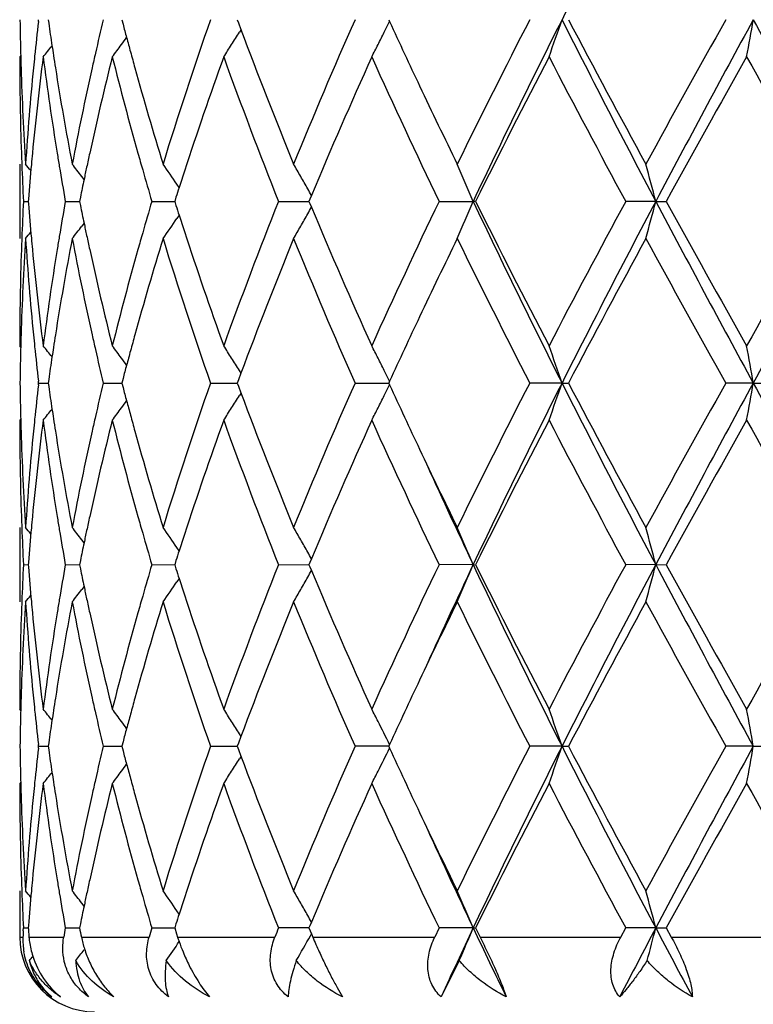
# Model space of a CAD drawing. Units: inches. Extents: x 7.7 to 14.2, y -2.5 to 21.1.
# Drawn here: x 10.7 to 10.9, y 8.4 to 8.7 of the extents above; entities that cross this region are included whole.
import ezdxf

# ---------------------------------------------------------------- set-up
doc = ezdxf.new("R2010")
doc.units = ezdxf.units.IN
doc.header["$LTSCALE"] = 1.21
doc.header["$MEASUREMENT"] = 0
doc.layers.get('0').update_dxf_attribs({"linetype": 'CONTINUOUS'})

msp = doc.modelspace()

# ---------------------------------------------------------------- linework, layer by layer
at = {"color": 7, "linetype": 'Continuous'}
for p, q in [((10.6926852579, 8.6574736266), (10.6927460606, 8.6580016197)), ((10.6953034597, 8.6580016194), (10.695437679, 8.6570563517)), ((10.715002916, 8.6580016194), (10.7153111357, 8.656830103099999)), ((10.7458689499, 8.6580016194), (10.7461894498, 8.657137045599999)), ((10.7461894498, 8.657137045599999), (10.746849426, 8.6553631577)), ((10.7863538098, 8.6580016194), (10.7865721291, 8.6575267513)), ((10.7468651691, 8.6553610468), (10.7464309569, 8.654661869)), ((10.6879699578, 8.648383215900001), (10.6876923427, 8.648047269)), ((10.6876923427, 8.6193726071), (10.6876923427, 8.5994633579)), ((10.7049128465, 8.6152358477), (10.7042709744, 8.6160759099)), ((10.7303244666, 8.613101495499999), (10.7297243258, 8.613987894700001)), ((10.765685704, 8.6109949538), (10.7652580664, 8.609973164500001)), ((10.6886864923, 8.6094177119), (10.6899726447, 8.6094177228)), ((10.6900219132, 8.6100381289), (10.6899733802, 8.6094177119)), ((10.6899733802, 8.6094177119), (10.6900218964, 8.6087974709)), ((10.6998857976, 8.6094177119), (10.7036816478, 8.6094177412)), ((10.7039123801, 8.6105480569), (10.7036819311, 8.6094177119)), ((10.7036819311, 8.6094177119), (10.703912327, 8.6082875597)), ((10.7230097161, 8.6094177119), (10.7291247142, 8.6094177574)), ((10.7294683438, 8.6104950586), (10.7291247412, 8.6094177119)), ((10.7291247412, 8.6094177119), (10.729468267, 8.608340542)), ((10.7568987179, 8.6094177119), (10.7650262435, 8.6094177732)), ((10.7652580664, 8.609973164500001), (10.7650260017, 8.6094177119)), ((10.7650260017, 8.6094177119), (10.7652579926, 8.608862403)), ((10.7652579926, 8.608862403), (10.7656856299, 8.607840553700001)), ((10.7998534671, 8.6094177119), (10.8089409162, 8.6094177851)), ((10.8095854736, 8.6094177119), (10.8089409162, 8.6094177851)), ((10.8577650183, 8.6094177851), (10.8497200332, 8.6094177119)), ((10.8577650183, 8.6094177851), (10.8605687589, 8.6094177119)), ((10.7303243569, 8.6057340712), (10.7297240822, 8.6048475118)), ((10.7049127305, 8.603599815399999), (10.7042709547, 8.6027599118)), ((10.6879699554, 8.5704521692), (10.687692343, 8.570788091399999)), ((10.74686536, 8.563474499), (10.7464312972, 8.5641733896)), ((10.6927459797, 8.560833904199999), (10.6926851883, 8.5613618423)), ((10.6954377419, 8.5617789834), (10.6953035588, 8.560833904199999)), ((10.7153112507, 8.5620052441), (10.7150030997, 8.560833904199999)), ((10.746189626, 8.561698317000001), (10.7458692092, 8.560833904199999)), ((10.7468496191, 8.5634723875), (10.746189626, 8.561698317000001)), ((10.7865724002, 8.5613086967), (10.7863541316, 8.560833904199999)), ((10.6926851769, 8.560305920700001), (10.6927459797, 8.560833904199999)), ((10.6927459798, 8.560833904199999), (10.6953032666, 8.5608338685)), ((10.6953035588, 8.560833904199999), (10.6954378024, 8.559888498)), ((10.7100161894, 8.560833904199999), (10.7150028551, 8.5608338389)), ((10.7150030997, 8.560833904199999), (10.7153113681, 8.5596622396)), ((10.738703032, 8.560833904199999), (10.7458692555, 8.5608338113)), ((10.7458692092, 8.560833904199999), (10.7461897625, 8.5599692126)), ((10.7461897625, 8.5599692126), (10.7468497892, 8.5581952359)), ((10.7773680296, 8.560833904199999), (10.7863543334, 8.560833783)), ((10.7863541316, 8.560833904199999), (10.7865724812, 8.560358984299999)), ((10.8326927384, 8.5608337768), (10.8240723575, 8.560833904199999)), ((10.8326927384, 8.5608337768), (10.8344277837, 8.560833904199999)), ((10.8838424103, 8.5608337768), (10.8764740661, 8.560833904199999)), ((10.8838424103, 8.5608337768), (10.887679552, 8.560833904199999)), ((10.7468655232, 8.5581931151), (10.7464313238, 8.5574939519)), ((10.6879699935, 8.551214753), (10.6876923427, 8.5508787644)), ((10.6876923427, 8.522205096799999), (10.6876923427, 8.502295773)), ((10.7049128777, 8.5180681901), (10.7042709858, 8.518908300000001)), ((10.7303244855, 8.515933796799999), (10.7297244352, 8.5168200852)), ((10.7656856977, 8.5138272397), (10.7652580598, 8.5128054681)), ((10.6886864964, 8.5122499604), (10.6899726391, 8.5122499794)), ((10.6900219127, 8.512870441699999), (10.689973374, 8.5122499604)), ((10.689973374, 8.5122499604), (10.6900218836, 8.5116297852)), ((10.6998858119, 8.5122499604), (10.7036816361, 8.512250011499999)), ((10.7039123821, 8.513380376), (10.7036819148, 8.5122499604)), ((10.7036819148, 8.5122499604), (10.7039122898, 8.511119879199999)), ((10.7230097399, 8.5122499604), (10.7291246996, 8.5122500396)), ((10.7294683451, 8.5133273726), (10.7291247157, 8.5122499604)), ((10.7291247157, 8.5122499604), (10.7294682115, 8.5111728547)), ((10.75689875, 8.5122499604), (10.76502621, 8.5122500672)), ((10.7652580598, 8.5128054681), (10.7650259682, 8.5122499604)), ((10.7650259682, 8.5122499604), (10.7652579315, 8.5116947024)), ((10.7652579315, 8.5116947024), (10.7656855679, 8.5106728276)), ((10.8089408897, 8.5122500878), (10.7998535059, 8.5122499604)), ((10.8089408897, 8.5122500878), (10.8095854339, 8.5122499604)), ((10.8577650018, 8.5122500878), (10.8497200765, 8.5122499604)), ((10.8577650018, 8.5122500878), (10.8605687149, 8.5122499604)), ((10.7303242945, 8.508566376100001), (10.7297240079, 8.5076798047)), ((10.7049126758, 8.5064321518), (10.7042709579, 8.5055923271)), ((10.6879699681, 8.473284550499999), (10.6876923428, 8.473620488)), ((10.7468497406, 8.4663045723), (10.7461897282, 8.4645304776)), ((10.7468654739, 8.4663066918), (10.7464313916, 8.4670056187)), ((10.6926851555, 8.4631380452), (10.6927459555, 8.463666013)), ((10.6927459555, 8.463666013), (10.6926851636, 8.4641939474)), ((10.6927459554, 8.463666013200001), (10.6953032946, 8.4636659886)), ((10.6954377826, 8.4646111527), (10.6953035884, 8.463666013200001)), ((10.6953035884, 8.463666013200001), (10.6954378247, 8.462720645800001)), ((10.7100161392, 8.463666013200001), (10.7150029045, 8.4636659683)), ((10.7153113272, 8.4648374148), (10.7150031547, 8.463666013200001)), ((10.7150031547, 8.463666013200001), (10.7153114091, 8.462494384600001)), ((10.7387029586, 8.463666013200001), (10.7458693331, 8.463665949500001)), ((10.7461897282, 8.4645304776), (10.7458692868, 8.463666013200001)), ((10.7458692868, 8.463666013200001), (10.746189823, 8.4628013546)), ((10.7836657597, 8.4636659552), (10.7773679366, 8.463666013200001)), ((10.7863544681, 8.4636659301), (10.7836657597, 8.4636659552)), ((10.7865725117, 8.4641408312), (10.7863542277, 8.463666013300001)), ((10.7863542277, 8.463666013300001), (10.7865725672, 8.4631911086)), ((10.8326928089, 8.4636659259), (10.8240722497, 8.463666013200001)), ((10.8326928089, 8.4636659259), (10.8344278939, 8.463666013200001)), ((10.8838424465, 8.4636659259), (10.8764739488, 8.463666013200001)), ((10.8838424465, 8.4636659259), (10.8876796706, 8.463666013200001)), ((10.746189823, 8.4628013546), (10.746849857, 8.4610273295)), ((10.7468655879, 8.461025205599999), (10.7464314047, 8.4603260807)), ((10.6879699942, 8.4540468743), (10.6876923427, 8.4537108917)), ((10.6876923427, 8.4250366442), (10.6876923427, 8.4126695021)), ((10.7049126813, 8.4208999833), (10.7042708028, 8.421740075299999)), ((10.7303242263, 8.4187657181), (10.7297241904, 8.4196519818)), ((10.7039122446, 8.4162124378), (10.7036818021, 8.415082124)), ((10.7294681328, 8.4161594414), (10.7291245391, 8.415082124)), ((10.7656854118, 8.4166592961), (10.7652577982, 8.415637568300001)), ((10.688645589, 8.414277914), (10.6886865251, 8.415082124)), ((10.6886865252, 8.415082124), (10.6899725954, 8.415082136699999)), ((10.6900218623, 8.4157025272), (10.6899733308, 8.415082124)), ((10.6901001912, 8.4134737065), (10.6901649023, 8.4126695021)), ((10.699885911, 8.415082124), (10.7036815198, 8.4150821583)), ((10.7230099042, 8.415082124), (10.7262686169, 8.4150821522)), ((10.7262686169, 8.4150821522), (10.7291245146, 8.4150821773)), ((10.7291245391, 8.415082124), (10.7296379583, 8.4134737065)), ((10.7296379583, 8.4134737065), (10.7298957442, 8.4126695021)), ((10.7633510193, 8.4150821808), (10.7568989714, 8.415082124)), ((10.7650260089, 8.4150821958), (10.7633510193, 8.4150821808)), ((10.7652577982, 8.415637568300001), (10.7650257367, 8.4150821238)), ((10.7650257367, 8.4150821238), (10.7656984572, 8.4134737066)), ((10.7654219202, 8.413010229500001), (10.7656914075, 8.4134932476)), ((10.7656984572, 8.4134737066), (10.7660357075, 8.4126695021)), ((10.7998537732, 8.415082124), (10.7986938764, 8.4126695021)), ((10.8089406548, 8.4150822097), (10.7998537732, 8.415082124)), ((10.8089406548, 8.4150822097), (10.8095851588, 8.415082124)), ((10.8095851588, 8.4150821238), (10.8107832511, 8.4126695021)), ((10.8484179514, 8.4126695021), (10.8497203763, 8.415082124)), ((10.857764856, 8.4150822097), (10.8497203763, 8.415082124)), ((10.857764856, 8.4150822097), (10.8605684102, 8.415082124)), ((10.8605684101, 8.4150821238), (10.8618945465, 8.4126695021)), ((10.8052267758, 8.4063652284), (10.8003465703, 8.396669381699999))]:
    msp.add_line(p, q, dxfattribs=at)
at = {"color": 9, "linetype": 'Continuous'}
for p, q in [((10.6876923427, 8.4126695021), (10.6885662938, 8.4126695021)), ((10.6901649023, 8.4126695021), (10.6994599057, 8.4126695021)), ((10.7041755702, 8.4126695021), (10.7222994867, 8.4126695021)), ((10.7298957442, 8.4126695021), (10.755939765, 8.4126695021)), ((10.7660357075, 8.4126695021), (10.7986938764, 8.4126695021)), ((10.8107832511, 8.4126695021), (10.8484179514, 8.4126695021)), ((10.8618945465, 8.4126695021), (10.902618617, 8.4126695021))]:
    msp.add_line(p, q, dxfattribs=at)
at = {"color": 7, "linetype": 'Continuous'}
msp.add_circle((10.9376923427, 7.8926695021), 3.25, dxfattribs=at)
at = {"color": 9, "linetype": 'Continuous'}
for radius in [3.2115516844, 3.1422181513, 3.0828434898]:
    msp.add_circle((10.9376923427, 7.8926695021), radius, dxfattribs=at)
at = {"color": 7, "linetype": 'Continuous'}
for centre, radius, start, end in [((13.343586712, 7.3929712301), 2.811563883, 152.1461082142, 153.2602733643), ((11.4385742298, 8.6679672144), 0.7508819695000001, 180.7604434842, 181.5196936241), ((11.4644631877, 8.5688539748), 0.7768491589000001, 173.4496812931, 174.1311158235), ((11.4877114211, 8.7700397214), 0.8002892754, 188.1160271851, 188.551766287), ((11.572296054, 8.4523411882), 0.8864662938, 166.5851345457, 167.1770339682), ((11.6200231525, 8.8954867109), 0.9356606275, 194.7775842919, 195.0030193153), ((11.7344322748, 8.3094444376), 1.0549731499, 160.7072865255, 162.9157094368), ((12.0667389608, 8.086020551), 1.4105456183, 156.0773222899, 157.7828718631), ((10.3519961703, 8.86962629), 0.4835764853, 333.6067058237, 333.9848278251), ((12.3326948166, 9.368711595299999), 1.7018458354, 204.7014639492, 205.3410522186), ((12.6850794276, 7.6997584678), 2.0932214198, 152.7557985121, 153.9388848836), ((12.7694581895, 7.6810598257), 2.1692110269, 153.2327474735, 154.6611790067), ((10.2764274735, 8.846390662300001), 0.5872999537, 340.2619281695999, 341.2904098463), ((13.3476509221, 9.9251289999), 2.8161370376, 206.740626003, 207.8529713658), ((13.3884215539, 10.0014239081), 2.8857701752, 207.7447457181, 208.6148496372001), ((14.1743356546, 6.80991939), 3.780383102, 150.7342477775, 151.4032002905), ((14.3620872587, 6.759768200800001), 3.9625090471, 151.3767343719, 152.1740343095), ((9.895465423200001, 8.829622022999999), 1.0031661937, 349.5718904589, 350.1494515053), ((16.6046833189, 11.7767673973), 6.5157288508, 208.5973908917, 209.0851081112), ((10.3542509818, 8.9150042837), 0.446735557, 323.8292381201, 324.134557929), ((11.6273179533, 8.8974422609), 0.9432129975, 195.0030487685, 195.248849285), ((10.3638356278, 8.892749330700001), 0.4506271467, 327.6079052529, 328.1061697219), ((11.9182099626, 9.0924230884), 1.2502427323, 200.4616319282, 202.2325620275), ((10.3550154168, 8.8681296676), 0.4802066595, 333.1636963988, 333.606523683), ((10.3425930323, 8.931403347), 0.4513863857, 321.1159653818, 321.6012334553), ((11.4918235985, 8.770655064), 0.8044472364, 188.5515532152, 188.7368727689), ((10.35379367, 8.9153393382), 0.4473024743, 323.3043354083001, 323.8291645853), ((10.3646515093, 8.8922329237), 0.4496615703, 327.1089565681, 327.6077751467), ((10.3579731559, 8.8666359866), 0.4768931573, 332.7186722125, 333.1634033455), ((11.438722883, 8.6480567478), 0.7510305403, 180.0007231339, 181.965828577), ((11.4394460679, 8.667989137200001), 0.7517540822, 181.5196016686999, 181.7428533223), ((11.4681601014, 8.5485621253), 0.7805655169, 172.6775846104, 174.5797987983), ((11.4608652814, 8.5692261699), 0.7732320531999999, 174.1312899553, 174.3668660638), ((11.4888675343, 8.7502614097), 0.8014518943000001, 187.3272426649, 189.1877261831), ((11.4946985805, 8.7710973716), 0.8073560433, 188.7369064205, 188.9765519694), ((11.5795764043, 8.4307844578), 0.8939301495, 165.933832665, 167.6294658281), ((11.5632584887, 8.4544021699), 0.8771967083, 167.1772815437, 167.4422484356), ((11.6241736977, 8.8766083464), 0.9399361881, 194.0735107267, 195.6979348829), ((11.6353814528, 8.8996409786), 0.9515708911, 195.2488800409, 195.5137038161), ((11.7888822663, 8.2711814054), 1.1124295412, 160.1976026167, 161.8611997627), ((11.8990308551, 9.065082992), 1.2296733981, 199.8246992157, 201.7500329565), ((12.1499833878, 8.0302505047), 1.5011809327, 155.6983560663, 157.2408396265), ((12.3630165928, 9.3626788853), 1.7351891403, 204.3208834609, 205.7286099165), ((12.8487070243, 7.597209611499999), 2.2765284837, 152.5098230053, 153.6004650243), ((13.32661062, 9.9485236652), 2.8157044827, 207.507542152, 208.3974261901), ((14.6880111231, 6.5051363889), 4.3677585712, 150.6186418641, 151.1985392133), ((16.6505253408, 11.8981254277), 6.6210404085, 209.3978601928, 209.7822812225999), ((11.4423302669, 8.6680861625), 0.754639898, 181.7435564495, 183.7011337144), ((11.4518472839, 8.5700607128), 0.76417569, 174.362766332, 176.3001598007), ((11.5079245267, 8.7732239337), 0.8207518106, 188.9791257541, 190.8041058549), ((11.5388748257, 8.4596937747), 0.8522458584999999, 167.4330671312, 169.2011030683), ((11.6622973031, 8.9071771708), 0.9795218016, 195.5173579683, 197.0868827291), ((12.4613329162, 9.4295262857), 1.8441349035, 205.3381021144, 206.0600989974), ((11.4405833926, 8.6481159147), 0.7528919846, 181.9654716786, 182.1911962037), ((11.4574662307, 8.549648509099999), 0.7698168457, 174.585112242, 174.8135052744), ((11.5009237264, 8.7521789596), 0.8136595867, 189.1854685919, 189.4354842507), ((11.5536248019, 8.4366290036), 0.8673289944, 167.6393193638, 167.8922918196), ((11.6496237942, 8.8837012518), 0.9663561331999999, 195.6945213102, 195.9709303903), ((11.4421998499, 8.6481804022), 0.7545097256000001, 182.1913963961, 182.9448483309), ((10.3391320428, 8.3315648945), 0.4532393076, 39.1362013242, 39.4201075645), ((11.4545556046, 8.5499107721), 0.7668944284999999, 174.8133614442, 175.503184041), ((10.3477741641, 8.3430171744), 0.4490557302000001, 37.4503096944, 37.9820488218), ((10.3601145467, 8.363095606), 0.4467195206, 34.1687725805, 35.0077055025), ((10.3654425942, 8.388056024199999), 0.45815532, 29.8473703392, 30.323839555), ((10.3303749902, 8.4106747334), 0.5181931552, 22.5525627234, 23.7496733277), ((10.1661877795, 8.4311713373), 0.7141784605, 14.4528082472, 15.279109498), ((11.508729324, 8.753489986), 0.8215745067, 189.4364371357, 190.0996771836), ((11.548579325, 8.4377118173), 0.8621686336, 167.892320878, 168.1177361734), ((11.6647492298, 8.888047647899999), 0.9820936577, 195.9719148022, 196.4817633027), ((11.7345966535, 8.2892933375), 1.0552030837, 161.8781225364, 162.1294808316), ((11.5429331514, 8.4388982457), 0.8563991548000001, 168.1176326195, 168.4377765712), ((10.3636812002, 8.387047191499999), 0.4601851598, 29.3719615279, 29.8471692694), ((11.7255836804, 8.2922022875), 1.0457323041, 162.1296351573, 162.279548609), ((10.3623276315, 8.3862850521), 0.4617385447, 29.121766496, 29.37199559199999), ((11.4423086802, 8.5706517476), 0.7546185803000001, 177.0553279574, 177.8086307951), ((11.4537784281, 8.668854937), 0.7661141813, 184.4961620693, 185.1866610611), ((11.5072372226, 8.4656098525), 0.8200591584999999, 169.9002292688, 170.5646602321), ((11.6621023823, 8.3315733863), 0.9793326833, 163.5183766778, 164.02963718), ((11.7255639887, 8.9266079551), 1.0457059018, 197.7194550327, 197.8693736634), ((11.87909714, 8.1613201786), 1.2083545412, 158.2330108195, 160.1923190745), ((12.3269257133, 7.873006112000001), 1.6953618165, 154.2548889996, 155.6956893228), ((10.3303167016, 8.8081940349), 0.518259719, 336.2496025428001, 337.446519241), ((12.7651159658, 9.5356576345), 2.1643800691, 205.3373388315, 206.7689671971), ((12.7781008475, 9.5857340525), 2.1973270977, 206.3798397379, 207.5097960493), ((13.2439305939, 7.3141876648), 2.7221067363, 151.5873129516, 152.507796863), ((13.3425894189, 7.2963370478), 2.8104329425, 152.146233128, 153.2608382455), ((10.1661032381, 8.7876941359), 0.7142677898, 344.720394244, 345.5465615216), ((14.3543703547, 10.4549248384), 3.9537507714, 207.82507629, 208.6241462648), ((14.4570969858, 10.5852159447), 4.1035099543, 208.782749213, 209.3999906073), ((16.7044630916, 5.2900868557), 6.6830647008, 150.2195429433, 150.6003966921), ((16.5952481978, 5.4472934432), 6.5049434646, 150.914714549, 151.4032417244), ((11.5429262581, 8.7799254873), 0.8563900715999999, 191.5615362289, 191.8816801339), ((11.734312912, 8.929431514800001), 1.0548991679, 197.8695234687, 198.1209406122), ((10.3636321616, 8.8318255374), 0.4602460492, 330.1518829895001, 330.6270135245), ((10.3622830748, 8.8325851995), 0.4617943133, 330.6269780007, 330.8771539962), ((12.1171138813, 9.1742724967), 1.4653339089, 202.7403018021, 204.3205285237), ((11.548420931, 8.7810800114), 0.8620047269, 191.8815792892, 192.1070220961), ((10.3600538619, 8.8557913727), 0.4467984927, 324.9914140766, 325.8300962207001), ((10.3390495802, 8.887348359299999), 0.4533520896, 320.5789644813, 320.8627798488999), ((10.3476912949, 8.8758925936), 0.4491664677, 322.0170362165, 322.5486282427), ((11.650268405, 8.3349630614), 0.9670228129, 164.0298058083, 164.3061016492), ((11.7730053891, 8.9422006448), 1.0956440883, 198.1262498693, 199.8153604779), ((10.3653433195, 8.8308455693), 0.4582741477, 329.6753444049, 330.1516736451), ((11.4434587937, 8.5506962557), 0.7557695279000001, 176.3003380598, 178.2549552836), ((11.4407114115, 8.570715463500001), 0.7530200434000001, 177.8088281739, 178.034622461), ((11.4542328478, 8.6489696868), 0.7665688296, 183.7028366532, 185.6341482752), ((11.457399954, 8.669176954), 0.7697499895000001, 185.1861630854, 185.4146806527), ((11.5122745895, 8.4448541211), 0.825166838, 169.2008206819, 171.0160039092), ((11.5012668841, 8.4666055734), 0.8140063584, 170.5649070076, 170.8149132348), ((11.5454511513, 8.7605011043), 0.8589603385, 190.8057469081, 192.5599307472), ((11.5533288252, 8.7821332408), 0.8670243601000001, 192.1070504553, 192.360201254), ((11.6706008874, 8.3092316399), 0.9881720256000001, 162.9200606309, 164.4758179053), ((11.7525884044, 8.915346449), 1.0740776011, 197.1034025178, 199.2725581021), ((11.9385399288, 8.1184788807), 1.2720632906, 157.7831141625, 159.5236783954), ((12.0991434384, 9.1465996755), 1.44575647, 202.2372675897, 203.9012874588), ((12.4823640436, 7.7791832466), 1.8674765605, 153.9442682913, 154.6571719669), ((12.7511356666, 9.5522026728), 2.1671144485, 206.0805936804, 207.2233446397), ((13.4854193985, 7.1654874824), 2.995788407, 151.4018220132, 152.2399755081), ((14.3756120903, 10.5201126267), 4.0103291667, 208.615254198, 209.2458524197), ((11.4382982064, 8.5707852795), 0.7506058636, 178.0336311038, 179.9997853644), ((11.4648427033, 8.669904582300001), 0.7772281896, 185.4163067562, 187.3266294769), ((11.4854367699, 8.4690687678), 0.7979860404000001, 170.8080735797, 172.6765792487), ((11.571849361, 8.786240509), 0.8859948024, 192.3632806922, 194.0740496262), ((11.6172309007, 8.3440664014), 0.9327545097, 164.2954992185, 165.9323813625), ((12.3488679284, 7.8426274539), 1.7196714937, 154.6637590213, 155.2968039741), ((11.4394962974, 8.5508466654), 0.7518042895, 178.2572167531, 178.4805331618), ((11.4611882395, 8.649636395), 0.7735560753, 185.6327139185, 185.8682666783), ((11.4944674639, 8.4477833802), 0.8071207492, 171.0239962627, 171.263783924), ((11.5639007152, 8.7645638295), 0.8778518716, 192.5568922221, 192.8217238582), ((11.6348010208, 8.319373082), 0.9509639369, 164.487253416, 164.7523037698), ((11.4386924793, 8.5508668728), 0.7510002183, 178.4804481491, 179.239566665), ((11.4655678962, 8.650094661), 0.7779596347, 185.8688618594, 186.5493170638), ((10.3425577639, 8.2873853861), 0.4514431098, 38.4006387443, 38.8858312214), ((11.4917786089, 8.4481970197), 0.8044002641, 171.2638154135, 171.4491360775), ((11.5746155324, 8.7670182956), 0.8888442087, 192.8227198869, 193.4130286814), ((10.3537679723, 8.303459658200001), 0.4473448095000001, 36.1726258291, 36.6974322488), ((11.6272992234, 8.321418471), 0.9431882967, 164.752332392, 164.9981314354), ((10.3646339767, 8.326575334), 0.4496910107, 32.3939204939, 32.8927299914), ((10.3579696892, 8.3521834179), 0.4769035521, 26.8381005616, 27.2828405937), ((10.2799157821, 8.3736483957), 0.5836100842, 18.7075048398, 19.742499304), ((9.895458359600001, 8.3892004398), 1.0031754753, 9.851202601599999, 10.4287609698), ((11.487926528, 8.448773392), 0.8005053028, 171.4489363742, 171.8845712103), ((10.3542386699, 8.3038044886), 0.4467613166, 35.8672947114, 36.1725557257), ((10.3638423735, 8.3260741635), 0.4506279241, 31.8955305539, 32.3938047267), ((10.3550245233, 8.3506958392), 0.4802030805, 26.3949871953, 26.8378247587), ((11.6205006686, 8.3232408382), 0.9361497336, 164.998158765, 165.2234890394), ((10.352069129, 8.3492308067), 0.483501667, 26.0166448683, 26.3948050699), ((11.4385816502, 8.5708006494), 0.7508893951000001, 180.7605237331, 181.5198258414), ((11.4642721361, 8.4717065869), 0.7766571171, 173.4495632764, 174.1312234267), ((11.4879353549, 8.6729076608), 0.8005158973000001, 188.1163018431, 188.5519463947001), ((11.5718237387, 8.3552809857), 0.8859820848000001, 166.5848138554, 167.1770828433), ((11.6205689577, 8.798469856599999), 0.9362266720999999, 194.7780038902, 195.0033165025), ((11.7340365082, 8.2124114168), 1.054555337, 160.7070937775, 162.9163770227), ((12.0659031767, 7.9892163264), 1.4096345203, 156.0770571628, 157.7836965584), ((10.3521202417, 8.772395230199999), 0.4834375398, 333.6068880477, 333.9851374274999), ((12.3350227524, 9.2726347985), 1.7044163452, 204.7020848052, 205.3407186096), ((12.6831018264, 7.6035957835), 2.09100344, 152.7554803132, 153.9398121959), ((12.7697412494, 7.583741528099999), 2.169531331, 153.2325622405, 154.6607839509), ((10.2800542343, 8.7479570684), 0.5834590324, 340.2585823152, 341.2939094753), ((13.350691295, 9.8295193746), 2.8195531343, 206.7411055503, 207.8520993065), ((13.3937467149, 9.9070920637), 2.8918029711, 207.7453591874001, 208.6136408624), ((14.3470386053, 6.617316586799999), 3.9776975481, 150.7511588914, 151.3869222196), ((14.3617638533, 6.6627609198), 3.9621481717, 151.3765304715, 152.1739029092), ((9.8957110358, 8.7324092049), 1.0029166172, 349.5718404887, 350.1495871882), ((16.6145096084, 11.6850013238), 6.526941810399999, 208.597736857, 209.0846150156), ((10.3543419, 8.817769418500001), 0.4466230017, 323.8292819911, 324.1346893), ((11.6278524382, 8.800422411900001), 0.9437673325, 195.0033458664, 195.2490205712), ((10.3639348865, 8.7955179669), 0.4505096628, 327.6079454346, 328.1063756143), ((11.9190817232, 8.9955894612), 1.251176013, 200.4620248223, 202.2316102282), ((10.3551265854, 8.7709050169), 0.480082121, 333.1637323691, 333.6067064942999), ((10.3426736688, 8.8341711779), 0.4512836515999999, 321.1158305903, 321.6012488636999), ((11.4920538276, 8.6735239589), 0.8046802258, 188.5517330717, 188.737013751), ((10.3538765206, 8.8181103771), 0.4471999163, 323.3042030245, 323.8292077864), ((10.3647395777, 8.7950086461), 0.4495573317, 327.108830132, 327.6078168083), ((10.3580720563, 8.7694175329), 0.4767823632, 332.7185593876, 333.1634405565999), ((11.4386817025, 8.550888073200001), 0.7509893598, 180.0007101998, 181.9658900797), ((11.4394873173, 8.5708234172), 0.7517953475, 181.5197297304, 181.7428751064), ((11.4682079036, 8.451386747), 0.7806138053, 172.6775313891, 174.5795961077), ((11.4607272178, 8.472073295700001), 0.7730932828, 174.131395163, 174.3669230501), ((11.4887694976, 8.6530813432), 0.8013531836, 187.3273167172, 189.1879986666), ((11.4949319178, 8.6739667507), 0.8075921783, 188.7370473483, 188.9765372855), ((11.5797359756, 8.333574481900001), 0.8940950154, 165.9337400493, 167.6290335904), ((11.5628821203, 8.3573200838), 0.8768109101, 167.1773281974, 167.4423350135), ((11.6239918519, 8.7793968023), 0.9397493347, 194.0736613929, 195.6983832425), ((11.6359009579, 8.802617068), 0.9521097054000001, 195.249051087, 195.5136559846), ((11.789162552, 8.1739090388), 1.1127284388, 160.197460198, 161.860563877), ((11.8989790346, 8.967904646000001), 1.2296213111, 199.8250867286, 201.7504697426), ((12.1504051243, 7.9328857279), 1.5016460736, 155.6981531101, 157.2401312942), ((12.3629420391, 9.2654918298), 1.735113563, 204.3213391572, 205.7291049325), ((12.8496722426, 7.4995286459), 2.2776212695, 152.5095951516, 153.5996974396), ((13.3264796563, 9.8513145512), 2.8155695684, 207.5080400884, 208.3979536434), ((14.4775831092, 6.5250064326), 4.1269758863, 150.6012050651, 151.2149271946), ((16.6500636241, 11.8007656766), 6.620544269, 209.3983796488, 209.7828240154), ((11.4423981762, 8.570921308700001), 0.7547078372, 181.7435822582, 183.7010021597), ((11.4518431369, 8.4728954129), 0.764171409, 174.3628823923, 176.3003051172), ((11.5081096633, 8.6760855114), 0.8209391181, 188.9790978011, 190.8036778921), ((11.5387832236, 8.362549828999999), 0.8521514634999999, 167.4332584113, 169.2015054373), ((11.6626624601, 8.810109916), 0.9799002979000001, 195.517281914, 197.0862126041999), ((12.462637179, 9.3329640395), 1.8455724677, 205.3377776972, 206.0591908794), ((12.4795824355, 9.3032123682), 1.848422166, 204.4424652518, 205.3351319512), ((11.4405507843, 8.5509475346), 0.7528593813, 181.9655330301, 182.1912248264), ((11.457401566, 8.4524846876), 0.7697520781999999, 174.5849727549, 174.8133436047), ((11.5009268939, 8.6550150579), 0.8136633627, 189.1857227539, 189.4356991558), ((11.5535133937, 8.3394803749), 0.8672160287999999, 167.6389985716, 167.8919686479), ((11.6496877767, 8.7865584291), 0.9664245323, 195.6949365138, 195.9712957658), ((11.4421917802, 8.551013001900001), 0.7545016805, 182.1914280699, 182.9449064494), ((10.3391232794, 8.2343975789), 0.4532459539, 39.1354739019, 39.4193850985), ((11.454478815, 8.4527480513), 0.7668174862999999, 174.8131991556, 175.5031041363), ((11.5088110424, 8.6563393105), 0.8216579392, 189.4366616951, 190.099850358), ((10.347762325, 8.2458475339), 0.4490663728, 37.4495959754, 37.9813334479), ((10.3601013688, 8.2659254625), 0.446731825, 34.1680719629, 35.0070125097), ((10.3654258577, 8.2908846844), 0.4581717002, 29.846732729, 30.323196229), ((10.3326876713, 8.3145010899), 0.5156760553999999, 22.5491137254, 23.7520858301), ((10.1661383586, 8.3339952022), 0.7142284073999999, 14.4524745604, 15.278732205), ((11.54843391, 8.3405705164), 0.8620208808, 167.8919978794, 168.1174597158), ((11.6649698249, 8.7909499365), 0.9823250369, 195.9722902566, 196.4820306478), ((11.734297929, 8.192215064099999), 1.0548913173, 161.8776843824, 162.1291241879), ((10.363652105, 8.2898687984), 0.4602157697, 29.3713481759, 29.84653037739999), ((11.5427504579, 8.3417648069), 0.8562133034, 168.1173554621, 168.4375710787), ((11.7252130821, 8.1951472752), 1.0453449936, 162.1292798696, 162.2792486409), ((10.3622895288, 8.2891016063), 0.4617794825, 29.1211708376, 29.3713824869), ((11.4423880974, 8.4734808981), 0.7546980478, 177.0554027715, 177.8086145074), ((11.4537106039, 8.5716800252), 0.7660460122, 184.4960208524, 185.1865747954), ((11.5075065379, 8.3683983289), 0.8203319625, 169.9005178248, 170.5647178395), ((11.5427200768, 8.6827107703), 0.8561786831, 191.5612172362, 191.881439608), ((11.6626316397, 8.234257208099999), 0.979882281, 163.5188339041, 164.0298005137), ((11.7251952627, 8.8293137425), 1.0453162129, 197.7189992468, 197.8689744136), ((11.8792049011, 8.0641090242), 1.2084706845, 158.2329938022, 160.1921077174), ((12.3271608656, 7.775724392000001), 1.6956230961, 154.2548710986, 155.6954454359), ((12.4729978089, 7.7243099408), 1.841177641, 154.6621863286, 155.5583035509), ((10.3325672156, 8.7100650722), 0.5158126069, 336.2466651819, 337.4492478555999), ((12.7635050884, 9.437703198300001), 2.1625874935, 205.3367639343, 206.7695838301), ((12.7753734289, 9.4871858278), 2.1942703541, 206.3791897473, 207.5107172207), ((13.3408528352, 7.165580782999999), 2.8318298492, 151.6050061556, 152.4898217024), ((13.3445232313, 7.198179877), 2.8126050222, 152.146817386, 153.2605636739), ((10.1659771623, 8.6905608835), 0.7143984566, 344.7204027266, 345.5464098469999), ((14.3506773143, 10.3557726882), 3.9495584564, 207.8246237103, 208.6245442083), ((14.447494643, 10.4827172683), 4.0925272175, 208.7820647605, 209.4009610953), ((16.2555282217, 5.4478283562), 6.1668108519, 150.2034562207, 150.6161922444), ((11.7336370565, 8.8320381171), 1.0541867311, 197.8691190825, 198.1207030813), ((10.3635603459, 8.7346998677), 0.4603292017, 330.1518069689, 330.6268468802999), ((10.3622150966, 8.7354573741), 0.4618730643, 330.6268114544001, 330.8769312503), ((12.115977997, 9.0766144057), 1.4640968253, 202.7397856479, 204.3213442464), ((11.54803148, 8.683826762), 0.8616060618000001, 191.8813420216, 192.1068854983), ((10.3599859708, 8.758671210800001), 0.4468813064, 324.9914328451, 325.8299361431), ((10.3389798172, 8.7902379164), 0.4534422676, 320.57898448, 320.8627373717), ((10.3476217882, 8.7787790869), 0.4492545336, 322.0170556286, 322.5485437195), ((11.5527724877, 8.6848441661), 0.8664550065000001, 192.1069129234, 192.3602488434), ((11.6510872767, 8.2375638874), 0.9678736826000001, 164.0299646291, 164.3060332765), ((11.7726411872, 8.8449123303), 1.095260531, 198.1261768821, 199.8158782189), ((10.36526628, 8.7337228889), 0.4583633187, 329.6753614701, 330.1515982182), ((11.4434472444, 8.4535297255), 0.7557579346, 176.3003613534, 178.2550345569), ((11.4407840762, 8.4735448763), 0.7530927531999999, 177.8088121314, 178.0346080072), ((11.4542804387, 8.5518043343), 0.7666164654000001, 183.7027734474, 185.6339905231), ((11.4571888906, 8.571989298), 0.7695380155, 185.1860962084, 185.4146993691), ((11.5121439812, 8.3477121415), 0.8250337452, 169.2008679202, 171.0163670701), ((11.5016480622, 8.3693753843), 0.8143925717, 170.5649596471, 170.8148678621), ((11.5455315127, 8.6633460313), 0.8590416206999999, 190.8055617524, 192.5596013782), ((11.6702882743, 8.2121612903), 0.9878446414000001, 162.920126207, 164.4764172298), ((11.7521393417, 8.818026592999999), 1.0736036155, 197.1026837106, 199.2728113802), ((11.9384188672, 8.0213654798), 1.271930729, 157.783311751, 159.5240650674), ((12.0982056777, 9.0490248817), 1.4447343504, 202.2363937708, 203.9016007079), ((12.4803879218, 7.682983919600001), 1.8652759748, 153.9443250924, 154.6580299691), ((12.74890991, 9.4539047706), 2.1646183994, 206.0796221528, 207.2236968385), ((13.3831844892, 7.1231076683), 2.8798015311, 151.3852568161, 152.2571727519), ((14.3678546803, 10.4186312322), 4.0014532885, 208.6142278402, 209.2462278695), ((11.4382683791, 8.4736177654), 0.7505760364, 178.0335826904, 179.9997921768999), ((11.464813486, 8.5727349201), 0.7771989483, 185.4163809275, 187.3267536241), ((11.485329473, 8.3719146452), 0.7978779004000001, 170.8078194416, 172.6765572562), ((11.5718070115, 8.689066070700001), 0.885952062, 192.3634539162, 194.0742868821), ((11.6170115671, 8.2469529596), 0.9325285890999999, 164.295072268, 165.9323337219), ((12.351819842, 7.74408462), 1.722927785, 154.664389135, 155.2962876073), ((11.4395781829, 8.453676423300001), 0.7518862008, 178.2572302835, 178.480498402), ((11.4609964197, 8.5524482114), 0.7733632155, 185.6326152366, 185.8682037432), ((11.4948408532, 8.3505582255), 0.8074984595999999, 171.0241186917, 171.2637726291), ((11.5633667747, 8.6672738961), 0.8773042259999999, 192.5566953906, 192.8216732118), ((11.6355808143, 8.221992393999999), 0.9517721669, 164.4874660675, 164.7522743377), ((11.4387083734, 8.4536982844), 0.7510161175, 178.4804059742, 179.2395295592), ((11.4654222097, 8.552911306799999), 0.7778131601999999, 185.8688058337, 186.5494095554), ((10.3426171733, 8.1902654577), 0.4513669365, 38.4005666741, 38.8858547688), ((11.4920636803, 8.3509854516), 0.8046886178, 171.2638051195, 171.4490647044), ((11.5742816477, 8.6697741953), 0.8885018018999999, 192.8226892321, 193.4132420585), ((10.3538283747, 8.2063368496), 0.4472696097, 36.1725472792, 36.69745522040001), ((11.6278390565, 8.2241032128), 0.9437478059000001, 164.7523038292, 164.9979638409), ((10.3646971275, 8.2294483718), 0.4496159127, 32.3938460967, 32.89275156760001), ((10.3584473856, 8.255260014500001), 0.47636706, 26.8378209587, 27.2830731788), ((10.2800027173, 8.2765118448), 0.5835177696, 18.7073295143, 19.7425129372), ((9.8956136612, 8.292061286000001), 1.0030175893, 9.8511049454, 10.4287684981), ((11.4880871565, 8.3515804504), 0.8006678273000001, 171.4488586905, 171.8844145149), ((10.354296232, 8.206679599800001), 0.4466896374, 35.8671579537, 36.1724774357), ((10.3639017235, 8.2289447955), 0.4505573243, 31.8953658012, 32.3937298524), ((10.3544902025, 8.2532589682), 0.4808014126, 26.01510579210001, 26.8376986315), ((11.6208276709, 8.2259826519), 0.9364888928, 164.9979920262, 165.2232451394), ((11.4386201641, 8.4736333425), 0.7509279106, 180.7605292968, 181.5197908719), ((11.5717161684, 8.258142156), 0.8858707558, 166.5850287865, 167.1773715643), ((11.7342147235, 8.115191362300001), 1.0547408479, 160.7076191946, 162.9165415496), ((12.0662371515, 7.891917035700001), 1.4099931725, 156.077681146, 157.7839059022), ((12.7428245739, 7.4764718239), 2.1578143685, 152.7742713543, 153.9219443819), ((12.7683276927, 7.487252982999999), 2.1679632466, 153.2317656134, 154.6610245988), ((10.2801067702, 8.650774378300001), 0.5834045793, 340.2582092391999, 341.2936373379), ((13.3504428196, 9.7322114235), 2.8192681312, 206.7408356481, 207.8519401949), ((13.39390708, 9.809982657699999), 2.8919720281, 207.7449065878, 208.6131462776), ((14.1701117079, 6.6179786284), 3.775527991, 150.7346195222, 151.404433273), ((14.3588966097, 6.5671200103), 3.9588998279, 151.3760493204, 152.1740776186), ((9.895808022899999, 8.6352271988), 1.0028186738, 349.5716316609, 350.1494363787), ((11.4642515991, 8.374542704), 0.77663628, 173.449683247, 174.1313615331), ((11.4880484416, 8.5757542775), 0.800629872, 188.1161845667, 188.5517711996), ((11.6208039647, 8.7013602787), 0.9364687306999999, 194.7777845881, 195.0030426928), ((11.9190830666, 8.8984126924), 1.2511741099, 200.4616241689, 202.2312344133), ((10.3545509225, 8.6740319264), 0.480728892, 333.1633573187, 333.9861191616), ((12.3356985948, 9.1757664859), 1.7051554527, 204.701740467, 205.3401464166), ((10.3543735149, 8.7205835142), 0.4465868769, 323.8287583952, 324.134185412), ((11.6280437221, 8.703301075299999), 0.9439641146, 195.0030718482, 195.2486934027), ((10.3639721384, 8.6983311202), 0.4504680779, 327.6074470104, 328.1059268472), ((10.3426964156, 8.7369907239), 0.4512580473, 321.1152610371, 321.6007037202), ((11.4921479152, 8.5763677197), 0.804774988, 188.5515588881, 188.7368152507), ((10.353900696, 8.7209299252), 0.4471730151, 323.303644358, 323.8286834826), ((10.3647667331, 8.697828184199999), 0.4495276927, 327.1082979449001, 327.6073195531), ((10.3586034609, 8.671982496), 0.4761876112, 332.7178219234, 333.1632598197), ((11.4386583426, 8.4537204071), 0.7509659998999999, 180.000725986, 181.9659456001), ((11.4395311794, 8.473656241699999), 0.7518392128, 181.5196940098, 181.7428458615), ((11.4681391844, 8.3542248096), 0.7805448901, 172.6773205986, 174.5795330399), ((11.4607393351, 8.374906026), 0.773105275, 174.1315316632, 174.3670744766), ((11.4888101467, 8.5559223875), 0.801394638, 187.3275783875, 189.1881447605), ((11.4950122456, 8.5768083845), 0.8076730173000001, 188.7368486855, 188.9763323263), ((11.5796173137, 8.2364299665), 0.8939742347, 165.9333437676, 167.6288499047), ((11.5628499244, 8.260164018), 0.8767769011, 167.1776148471, 167.4426473864), ((11.6241236075, 8.6822699499), 0.9398871104000001, 194.0741338465, 195.6986024161), ((11.6360425747, 8.705482139199999), 0.952254994, 195.2487237285, 195.5133023585), ((11.7889066508, 8.0768218925), 1.1124603217, 160.1969069747, 161.8604395335), ((11.8995579986, 8.8709635337), 1.2302428671, 199.8258768502, 201.7502890909), ((12.1497880769, 7.8359769801), 1.5009770618, 155.6974744778, 157.2401468277), ((12.3642100408, 9.168927445700001), 1.7365175788, 204.3222530333001, 205.7288831853), ((12.7816826224, 7.4369066047), 2.2013622491, 152.4903657001, 153.6182346306), ((13.3299365038, 9.7560015912), 2.8194923402, 207.5090273513, 208.3977049462), ((14.6861274843, 6.311770536699999), 4.365641059700001, 150.6176121154, 151.1977839117), ((16.6694417223, 11.7146523624), 6.6428534577, 209.3994037488, 209.7825580823), ((11.4424150043, 8.4737532059), 0.7547246528, 181.7435451645, 183.700946193), ((11.4519121161, 8.3757227997), 0.7642405128, 174.3630557161, 176.300327536), ((11.5080805978, 8.5789094776), 0.8209091465999999, 188.9788695423, 190.8035383927), ((11.538939117, 8.2653527785), 0.8523099543000001, 167.4336412998, 169.2015804524), ((11.662564677, 8.7129077251), 0.9797969179000001, 195.5168930172, 197.0860067877), ((12.4618333897, 9.2353942715), 1.8446740935, 205.3372263029, 206.05896061), ((12.4782604354, 9.2054236054), 1.8469618436, 204.4419391746, 205.33526941), ((11.4405728454, 8.453781314299999), 0.7528814653, 181.9655798068, 182.1913298588), ((11.4572939279, 8.3553268311), 0.7696440326, 174.5849383022, 174.8134042557), ((11.5010940342, 8.5578762582), 0.8138329037, 189.1858459638, 189.4358289211), ((11.5532383126, 8.2423713554), 0.8669348559000001, 167.6388890791, 167.8919952367), ((11.6500790933, 8.689504023200001), 0.9668317891, 195.6951222223, 195.9714121623), ((11.4422525517, 8.4538483263), 0.7545625056, 182.1915376692, 182.9449091764), ((10.3390555794, 8.137174988), 0.4533326309, 39.1353988951, 39.4192377088), ((11.4543802081, 8.3555893789), 0.7667185086, 174.8132603064, 175.5032152059), ((11.5090620008, 8.5592146023), 0.8219124745, 189.4368010182, 190.0997435732), ((10.3476917154, 8.148625409500001), 0.4491550581, 37.4495917015, 37.9811868939), ((11.548147982, 8.2434638237), 0.8617286142, 167.8920246307, 168.1175496409), ((10.3600283839, 8.1687072427), 0.4468201559, 34.1681585266, 35.0068706457), ((10.3655733294, 8.1938024453), 0.4580008768, 29.8465928697, 30.323200829), ((10.3325842294, 8.2172882369), 0.5157886192, 22.5493313718, 23.7519719858), ((10.1659878732, 8.2367866526), 0.7143841401000001, 14.4526239924, 15.2786539819), ((11.6655106121, 8.6939385054), 0.9828878195, 195.9724151623, 196.481832209), ((11.7336927996, 8.0952450688), 1.0542548555, 161.8777049944, 162.1292818617), ((10.3638908104, 8.1928358461), 0.4599412848, 29.3712832904, 29.84672185460001), ((11.5424540786, 8.2446603009), 0.8559103592, 168.1174451473, 168.4377563468), ((11.7245765854, 8.098187377999999), 1.0446755791, 162.129438275, 162.2794950079), ((10.3621860911, 8.1918742971), 0.4618984871, 29.1213760624, 29.3715118513), ((11.4433212138, 8.3762660377), 0.7556323189, 177.1165345389, 177.2386404205), ((11.4517757602, 8.4743584001), 0.7641051095, 184.44925202, 184.5702324306), ((11.5123751155, 8.270374069299999), 0.8252751835, 169.9012518784, 170.071342408), ((11.5392557429, 8.584834174800001), 0.8526426974, 191.4837097315, 191.6491933589), ((11.6709890192, 8.1346304901), 0.9885937090000001, 163.5195925349, 163.6653565048), ((11.9558289154, 7.937016445199999), 1.2907284005, 158.2606731273, 158.3759240032), ((12.5046133159, 7.612424446), 1.8760504416, 154.6691590827, 155.2897389798), ((10.3314315838, 8.6133758028), 0.5170447388, 336.3985230413001, 337.4485178371), ((12.6498515482, 9.2862689761), 2.0366441269, 205.325234998, 205.8996809336), ((13.6345505688, 6.9499159482), 3.1396259441, 152.1817062175, 152.5609741747), ((10.1635310656, 8.594034860199999), 0.7169271976999999, 344.8249195486, 345.5455274415001), ((14.0216818731, 10.0841805789), 3.5771860808, 207.8135189102, 208.1474744979), ((10.7076923427, 8.4126695021), 0.02, 180, 270), ((10.7070118161, 8.4117771606), 0.0184670942, 177.2303536896, 189.7025419622), ((10.7346501666, 8.4189655661), 0.031118185, 191.6730967833, 197.7612609662), ((10.3598963014, 8.6615585507), 0.4469862458, 325.1856050675, 325.9735673459), ((10.778069038, 8.4281356642), 0.050595142, 197.799363287, 199.2446194493), ((10.7807037932, 8.4290555356), 0.05338585849999999, 199.2446714766999, 202.4545091646), ((10.3641094508, 8.6372167451), 0.459695834, 329.8554564129, 330.8086433306), ((10.8946540977, 8.4666929143), 0.1395034744, 202.78380234, 204.5798910115), ((10.3478827307, 8.681402648999999), 0.4489203028, 322.2176041048, 322.6826673324), ((10.7820181395, 8.4295815276), 0.0548014599, 202.4378840244, 206.5834691129), ((10.3393952381, 8.6927232433), 0.4529009272, 320.7818186724, 320.9772749704), ((10.707201728, 8.410039877300001), 0.0172644292, 217.6624700337, 230.7555007978), ((10.7078649509, 8.412396124199999), 0.0195332567, 223.0256187941, 233.62247386)]:
    msp.add_arc(centre, radius, start, end, dxfattribs=at)
for points, knots in [([(10.6901649023, 8.4126695021), (10.6901987572, 8.4122515259), (10.690388483, 8.4105253845), (10.6907788336, 8.4088215792), (10.6911797218, 8.407567285)], [0, 0, 0, 0, 0.2415378763, 1, 1, 1, 1]), ([(10.6992395523, 8.4086648438), (10.6992168494, 8.409002887), (10.6991695051, 8.4103412693), (10.6992874924, 8.4116845232), (10.6994599057, 8.4126695021)], [0, 0, 0, 0, 0.2530735772, 1, 1, 1, 1]), ([(10.7274972886, 8.396669381699999), (10.7268642715, 8.3971368254), (10.7256716194, 8.3981562705), (10.7241539207, 8.3999280385), (10.7229671994, 8.4018927753), (10.7221420023, 8.4039933133), (10.7216796081, 8.4061703831), (10.7215269807, 8.409093347699999), (10.7218915723, 8.4112776626), (10.7222994867, 8.4126695021)], [0, 0, 0, 0, 0.1313864577, 0.2608309127, 0.3879130607, 0.5128038122, 0.6358993192, 0.7578341656, 1, 1, 1, 1]), ([(10.7594530995, 8.396669381699999), (10.7588698534, 8.3971360897), (10.7577822546, 8.3981567135), (10.7564475273, 8.3999342312), (10.7554674566, 8.4019053974), (10.7548666697, 8.404010336799999), (10.7546379267, 8.4061884895), (10.7547992509, 8.4091299775), (10.7553939183, 8.4112925371), (10.7559397649, 8.4126695021)], [0, 0, 0, 0, 0.127204858, 0.2526253847, 0.3765917881, 0.4999288223, 0.6234158572999999, 0.7477645994, 1, 1, 1, 1]), ([(10.8003465703, 8.396669381699999), (10.7998394604, 8.397137831), (10.7989068377, 8.3981672265), (10.7978255628, 8.3999519626), (10.7971058726, 8.4019276117), (10.7967626478, 8.4040322294), (10.7967793237, 8.4062060495), (10.79712784, 8.40839898), (10.7977691586, 8.4105716305), (10.7983616693, 8.4119772198), (10.7986938763, 8.4126695021)], [0, 0, 0, 0, 0.119836017, 0.2395049126, 0.3600237321, 0.4825321591, 0.6076868049, 0.7357792861, 0.8667114815000001, 1, 1, 1, 1]), ([(10.8107832511, 8.4126695021), (10.811492977, 8.4112426719), (10.8128945165, 8.4083766333), (10.8148488105, 8.4041543551), (10.816291136, 8.4007576482), (10.8172241847, 8.3982943362), (10.8176038832, 8.3971854896), (10.8177675269, 8.396669381699999)], [0, 0, 0, 0, 0.2736273954, 0.5477661982, 0.7988105112, 0.9070342048000001, 1, 1, 1, 1]), ([(10.8481271316, 8.396669381699999), (10.8477190292, 8.3971433281), (10.8469869214, 8.3981911767), (10.8462190843, 8.3999811674), (10.8457994301, 8.4019553493), (10.8457306887, 8.404053103899999), (10.8459896615, 8.4062191253), (10.846739684, 8.40916691), (10.8476784044, 8.411298113700001), (10.8484179512, 8.4126695021)], [0, 0, 0, 0, 0.1103586112, 0.2237317919, 0.341454619, 0.4643779827, 0.5924366926, 0.7250753535, 1, 1, 1, 1]), ([(10.8618945464, 8.4126695021), (10.8626698066, 8.4112603447), (10.8641243821, 8.4084292373), (10.8656616872, 8.4048228576), (10.8666130731, 8.4019967173), (10.8671308759, 8.400055829500001), (10.8674534748, 8.3982959944), (10.8675430918, 8.397183385), (10.8675470922, 8.396669381699999)], [0, 0, 0, 0, 0.2820726586, 0.5578659688000001, 0.6865666776, 0.8047898309, 0.9098506445000001, 1, 1, 1, 1]), ([(10.6935851893, 8.3990680889), (10.6923250316, 8.400420321799999), (10.6902353259, 8.4034385046), (10.6891061539, 8.4069272239), (10.6888088754, 8.4086648438)], [0, 0, 0, 0, 0.5118407467, 1, 1, 1, 1]), ([(10.7060815354, 8.396669381699999), (10.7050815717, 8.3973883596), (10.7032351667, 8.3990185541), (10.7010947788, 8.4019698712), (10.6997174102, 8.4052394151), (10.6993155384, 8.407533421), (10.6992395523, 8.4086648438)], [0, 0, 0, 0, 0.2593180072, 0.5141375305, 0.7612394495, 1, 1, 1, 1]), ([(10.705015203, 8.4094729178), (10.7054011384, 8.408264019199999), (10.7063294371, 8.405853364299999), (10.7081311942, 8.4024265832), (10.7103020955, 8.399307939), (10.7119945669, 8.397477181900001), (10.7128768735, 8.396669381699999)], [0, 0, 0, 0, 0.2508540451, 0.5093243904, 0.7635292368000001, 1, 1, 1, 1]), ([(10.7677921276, 8.4086648183), (10.7683050224, 8.4075418635), (10.7693478809, 8.405330312), (10.7709413579, 8.402148541499999), (10.772480903, 8.3992631964), (10.7735083403, 8.3974772148), (10.7740014927, 8.396669381699999)], [0, 0, 0, 0, 0.2740629106, 0.5427429612, 0.7898888293, 1, 1, 1, 1]), ([(10.6902774649, 8.4063652284), (10.6905812193, 8.4050976926), (10.6914301239, 8.4026708054), (10.6927730653, 8.4004777294), (10.6935347928, 8.3994911619)], [0, 0, 0, 0, 0.511179405, 1, 1, 1, 1]), ([(10.6985833323, 8.396669381699999), (10.6976709851, 8.397257742999999), (10.6959320962, 8.398554741), (10.6936313525, 8.4008441023), (10.6916988283, 8.4034478446), (10.6906966611, 8.4053682671), (10.6902774649, 8.4063652284)], [0, 0, 0, 0, 0.2515251047, 0.5007150246000001, 0.7494252592, 1, 1, 1, 1]), ([(10.6911797218, 8.407567285), (10.6918569616, 8.4054483455), (10.6938143404, 8.4013921873), (10.6968508489, 8.398048247), (10.6985833323, 8.396669381699999)], [0, 0, 0, 0, 0.5011620353, 1, 1, 1, 1]), ([(10.70268388, 8.4063652284), (10.7027290243, 8.405400457999999), (10.7029358888, 8.4035457353), (10.7036247027, 8.400931741299999), (10.7046548856, 8.398623958), (10.7055750545, 8.3972741722), (10.7060815354, 8.396669381699999)], [0, 0, 0, 0, 0.2774069412, 0.5339948873, 0.773422672, 1, 1, 1, 1]), ([(10.7128768735, 8.396669381699999), (10.7107821061, 8.3978339185), (10.7068959923, 8.4006214098), (10.7038555317, 8.4043459116), (10.70268388, 8.4063652284)], [0, 0, 0, 0, 0.5065620768, 1, 1, 1, 1]), ([(10.7268746007, 8.4063652284), (10.7267330452, 8.405411366000001), (10.7265418901, 8.4035909862), (10.726542261, 8.40099157), (10.7268344724, 8.398694968200001), (10.727240691, 8.3972980763), (10.7274972886, 8.396669381699999)], [0, 0, 0, 0, 0.2946487516, 0.5582891571, 0.7925154768000001, 1, 1, 1, 1]), ([(10.7384436012, 8.396669381699999), (10.7361553892, 8.397838781499999), (10.7318691454, 8.4006199658), (10.7283216096, 8.4043296963), (10.7268746007, 8.4063652284)], [0, 0, 0, 0, 0.5071308496, 1, 1, 1, 1]), ([(10.7616366033, 8.4063652284), (10.7613163564, 8.4054125556), (10.76074724, 8.4036033985), (10.7600742804, 8.4010192841), (10.7596336825, 8.3987429939), (10.7594802668, 8.3973220065), (10.7594530995, 8.396669381699999)], [0, 0, 0, 0, 0.3025453776, 0.5706935961, 0.8033751006000001, 1, 1, 1, 1]), ([(10.7740014927, 8.396669381699999), (10.7716219884, 8.397849361799999), (10.7682197065, 8.3999670531), (10.7642282929, 8.403421441399999), (10.7624523162, 8.4053530295), (10.7616366033, 8.4063652284)], [0, 0, 0, 0, 0.5038146285, 0.7534097929000001, 1, 1, 1, 1]), ([(10.8177675269, 8.396669381699999), (10.8154057214, 8.3978650711), (10.8120092444, 8.400000542999999), (10.8079494299, 8.403434297999999), (10.8060945854, 8.4053567088), (10.8052267758, 8.4063652284)], [0, 0, 0, 0, 0.4983453608, 0.7495324834, 1, 1, 1, 1]), ([(10.855459325, 8.4063652284), (10.8548259327, 8.40539455), (10.853576328, 8.4035496431), (10.8516924528, 8.400966822300001), (10.8498990709, 8.3986911117), (10.8487065473, 8.3973043861), (10.8481271316, 8.396669381699999)], [0, 0, 0, 0, 0.2857752368, 0.5492697436, 0.788051675, 1, 1, 1, 1]), ([(10.8675470922, 8.396669381699999), (10.8653131217, 8.397886856), (10.862085598, 8.4000472909), (10.8581686886, 8.4034541585), (10.8563329847, 8.4053632416), (10.855459325, 8.4063652284)], [0, 0, 0, 0, 0.4904305679, 0.7437409348, 1, 1, 1, 1]), ([(10.7330101043, 8.405057814600001), (10.7338043196, 8.4034720506), (10.7350800244, 8.4012045306), (10.7369766391, 8.398454807), (10.73795413, 8.3972299031), (10.7384436012, 8.396669381699999)], [0, 0, 0, 0, 0.5312007756, 0.7771142831, 1, 1, 1, 1])]:
    msp.add_open_spline(points, degree=3, knots=knots, dxfattribs=at)

doc.saveas('drawing.dxf')
